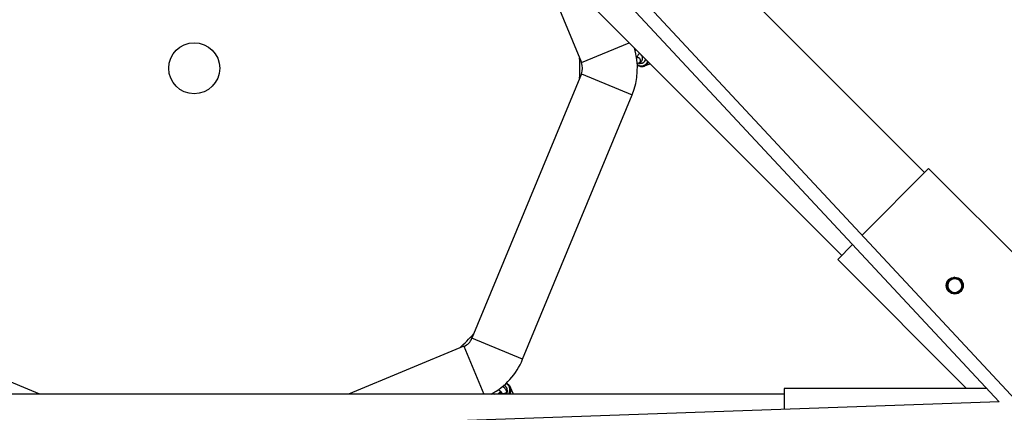
# Model space of a CAD drawing. Units: millimetres. Extents: x -5080 to 5080, y -5080 to 5080.
# Drawn here: x -1306 to -139, y 48 to 513 of the extents above; entities that cross this region are included whole.
import ezdxf

# ---------------------------------------------------------------- set-up
doc = ezdxf.new("R2010")
doc.units = ezdxf.units.MM

msp = doc.modelspace()

# ---------------------------------------------------------------- linework, layer by layer
at = {"color": 7, "linetype": 'Continuous', "lineweight": 25}
for p, q in [((-233.7, 332), (-1164, 1262.3)), ((-1262.3, 1164), (-332, 233.7)), ((-126, 62.9), (-1094.2, 1100.8)), ((-1104, 1087.9), (-145.3, 60.2)), ((-697.1, 598.8), (-640.5, 462.1)), ((-640.5, 462.1), (-583.8, 485.5)), ((-577.3, 479), (-577.5, 478.7)), ((-573.8, 467.7), (-575, 467.2)), ((-574.5, 467.4), (-574.4, 468)), ((-574.4, 468), (-574.4, 468.1)), ((-568.4, 470.2), (-568.7, 469.9)), ((-574.3, 461), (-571.5, 462.2)), ((-572.9, 461.6), (-569.7, 462.9)), ((-570.7, 461.1), (-570.6, 461.4)), ((-570.3, 461.5), (-570.6, 461.4)), ((-570.3, 461.5), (-569.5, 463.4)), ((-565.5, 458.1), (-559, 460.7)), ((-564.7, 458.4), (-565.5, 458.1)), ((-640.5, 448.7), (-770.1, 135.6)), ((-640.5, 448.7), (-580.4, 423.8)), ((-710.1, 110.8), (-580.4, 423.8)), ((-307.8, 257.9), (-229, 336.7)), ((-76.2, 184), (-229, 336.7)), ((-336.7, 229), (-319.1, 246.5)), ((-336.7, 229), (-184, 76.2)), ((-710.1, 110.8), (-770.1, 135.6)), ((-1282.3, 69.5), (-1419.1, 126.2)), ((-779.6, 126.2), (-916.4, 69.5)), ((-779.6, 126.2), (-756.1, 69.5)), ((-734.8, 71), (-734.2, 69.5)), ((-728.4, 71.3), (-729.3, 73.3)), ((-728.2, 73.3), (-729.3, 73.3)), ((-727.9, 73.6), (-728.3, 73.7)), ((-728.2, 73.3), (-728.3, 73.7)), ((-724.8, 78.3), (-724.4, 77.5)), ((-721.1, 69.5), (-724.4, 77.5)), ((-160.3, 76.2), (-400, 76.2)), ((-400, 76.2), (-400, 51.4)), ((-400, 69.5), (-1715.7, 69.5)), ((-145.2, 60.2), (-1552.5, 11.3)), ((-738.9, 69.5), (-739.2, 70))]:
    msp.add_line(p, q, dxfattribs=at)
at = {"color": 8, "linetype": 'Continuous', "lineweight": 25}
for p, q in [((-571.1, 460.8), (-570.8, 461)), ((-727.7, 73.1), (-727.9, 73.6)), ((-739.6, 69.5), (-739.5, 69.8))]:
    msp.add_line(p, q, dxfattribs=at)
at = {"color": 7, "linetype": 'Continuous', "lineweight": 25, "flags": 128}
for points in [[(-577.2, 478.9), (-577.4, 478.6), (-577.4, 478.5)], [(-567.9, 467.8), (-567.9, 467.8), (-567.5, 469.2)], [(-570.3, 461.5), (-568.8, 461.5), (-567.6, 461.8)], [(-736.1, 69.5), (-736.3, 70.1), (-736.3, 70.7), (-735.9, 71.1), (-735.2, 71.3), (-734.7, 71.3)]]:
    msp.add_lwpolyline(points, dxfattribs=at)
at = {"color": 8, "linetype": 'Continuous', "lineweight": 25, "flags": 128}
for points in [[(-574.4, 468.1), (-574.5, 467.7), (-575, 467.4)], [(-574.4, 468), (-574.5, 467.7), (-575, 467.4)], [(-571.5, 462.2), (-571.1, 462.5), (-570.6, 463.1), (-570.4, 464), (-570.4, 465), (-570.8, 466), (-571.3, 466.9), (-572.1, 467.5)], [(-568.6, 469.6), (-568.1, 469.5), (-567.5, 469.2)], [(-574.2, 459.7), (-573.4, 459.3), (-571.8, 458.6), (-570.1, 458.2), (-568.4, 458.2), (-566.9, 458.6), (-565.4, 459.3), (-564.2, 460.3), (-563.1, 461.6), (-562.3, 463.1), (-562, 463.8)], [(-572.7, 461.7), (-572.7, 461.7), (-572.9, 461.6)], [(-726.9, 69.5), (-726.1, 70.9), (-725.4, 72.5), (-725.1, 74.2), (-725.1, 75.9), (-725.5, 77.4), (-726.1, 78.9), (-727.2, 80.1), (-728.5, 81.2), (-730, 82)], [(-742.3, 72.5), (-743.2, 72), (-743.3, 71.9)], [(-729.3, 73.3), (-729.1, 72.8), (-729.3, 72), (-729.8, 71.2), (-730.5, 70.6), (-731.5, 70.1), (-732.5, 69.9), (-733.4, 70)]]:
    msp.add_lwpolyline(points, dxfattribs=at)
at = {"color": 7, "linetype": 'Continuous', "lineweight": 25}
for centre, radius in [((0, 0), 5080.4), ((-1099.3, 455.4), 30.2), ((-198, 198), 10), ((-198, 198), 8.42)]:
    msp.add_circle(centre, radius, dxfattribs=at)
for centre, radius, start, end in [((-656.6, 455.4), 82.5, 337.5, 16.9679), ((-1099.3, 455.4), 456.9, 358.528, 1.472), ((-656.6, 455.4), 17.5, 337.5, 22.5), ((-569.4, 468.7), 8.01, 243.5301, 258.0481), ((-571, 461.1), 0.294, 259.0671, 351.8356), ((-570, 467.2), 5.87, 263.8936, 347.5608), ((-198, 198), 8.5, 1.6446, 301.6446), ((-1099.3, 455.4), 456.9, 313.528, 316.472), ((-786.3, 142.3), 17.5, 292.5, 337.5), ((-786.3, 142.3), 82.5, 298.0321, 337.5), ((-734.2, 73.5), 6.33, 26.5272, 75.1305), ((-734, 74.3), 5.8, 353.5887, 73.3578), ((-736.5, 75.2), 8.99, 320.4216, 347.2136), ((-728, 73.3), 0.294, 349.0671, 81.8357)]:
    msp.add_arc(centre, radius, start, end, dxfattribs=at)
at = {"color": 8, "linetype": 'Continuous', "lineweight": 25}
for centre, radius, start, end in [((-573.2, 466), 1.87, 54.5261, 110.8453), ((-569.1, 466), 8.71, 299.9452, 337.973), ((-733.1, 71.8), 1.87, 204.615, 260.4498), ((-733, 74.4), 9.19, 327.5936, 19.8448)]:
    msp.add_arc(centre, radius, start, end, dxfattribs=at)
at = {"color": 7, "linetype": 'Continuous', "lineweight": 25}
for points, knots in [([(-575.7, 477.4), (-576.1, 477), (-576.5, 476.6), (-576.8, 476.2), (-576.8, 476.2)], [0, 0, 0, 0, 0.95961, 1, 1, 1, 1]), ([(-574.4, 468.1), (-574.3, 468.2), (-574.2, 468.7), (-573.9, 469.6), (-573.3, 470.7), (-572.7, 471.8), (-572, 472.6), (-571.6, 473), (-571.4, 473.1)], [0, 0, 0, 0, 0.100493, 0.290867, 0.486408, 0.685514, 0.88491, 1, 1, 1, 1]), ([(-573.6, 467.8), (-573.6, 467.8), (-573.6, 467.8), (-573.7, 467.8), (-573.8, 467.7)], [0, 0, 0, 0, 0.250798, 1, 1, 1, 1]), ([(-571.5, 462.2), (-571.3, 462.3), (-570.6, 462.6), (-569.7, 463.2), (-568.8, 464.1), (-568.2, 465.2), (-567.9, 466.4), (-567.9, 467.7), (-568.2, 468.8), (-568.7, 469.9), (-569.5, 471), (-570.6, 472), (-571.4, 472.6), (-571.9, 472.9)], [0, 0, 0, 0, 0.064952, 0.160424, 0.249371, 0.334974, 0.427514, 0.51574, 0.602475, 0.691842, 0.787542, 0.891573, 1, 1, 1, 1]), ([(-574.4, 459.3), (-574.2, 459.2), (-573.5, 458.7), (-572.2, 458.1), (-570.5, 457.6), (-568.8, 457.4), (-567.2, 457.5), (-565.8, 457.9), (-565, 458.3), (-564.7, 458.5)], [0, 0, 0, 0, 0.053329, 0.221892, 0.389987, 0.557103, 0.722777, 0.886902, 1, 1, 1, 1]), ([(-202.4, 205.2), (-202.8, 205), (-203.2, 204.8), (-203.9, 204.4), (-204.2, 204.1), (-205.3, 203.5), (-206, 203.1), (-206.6, 202.7)], [0, 0, 0, 0, 0.25, 0.25, 0.5, 0.5, 1, 1, 1, 1]), ([(-206.5, 197.7), (-206.5, 198.2), (-206.5, 198.6), (-206.5, 199.4), (-206.5, 199.8), (-206.6, 201), (-206.6, 201.9), (-206.6, 202.7)], [0, 0, 0, 0, 0.25, 0.25, 0.5, 0.5, 1, 1, 1, 1]), ([(-198.3, 207.8), (-199, 207.4), (-199.6, 207), (-201, 206.1), (-201.7, 205.7), (-202.4, 205.2)], [0, 0, 0, 0, 0.5, 0.5, 1, 1, 1, 1]), ([(-198.3, 207.8), (-197.6, 207.4), (-196.9, 207), (-195.4, 206.3), (-194.7, 205.9), (-194, 205.5)], [0, 0, 0, 0, 0.5, 0.5, 1, 1, 1, 1]), ([(-194, 205.5), (-193.6, 205.3), (-193.2, 205.1), (-192.5, 204.7), (-192.1, 204.5), (-191, 203.9), (-190.3, 203.5), (-189.6, 203.1)], [0, 0, 0, 0, 0.25, 0.25, 0.5, 0.5, 1, 1, 1, 1]), ([(-189.6, 203.1), (-189.6, 202.3), (-189.6, 201.5), (-189.5, 199.9), (-189.5, 199.1), (-189.5, 198.2)], [0, 0, 0, 0, 0.5, 0.5, 1, 1, 1, 1]), ([(-206.3, 192.8), (-206.4, 193.6), (-206.4, 194.5), (-206.4, 196.1), (-206.5, 196.9), (-206.5, 197.7)], [0, 0, 0, 0, 0.5, 0.5, 1, 1, 1, 1]), ([(-202, 190.5), (-202.4, 190.7), (-202.8, 190.9), (-203.5, 191.3), (-203.9, 191.5), (-204.9, 192.1), (-205.6, 192.5), (-206.3, 192.8)], [0, 0, 0, 0, 0.25, 0.25, 0.5, 0.5, 1, 1, 1, 1]), ([(-197.7, 188.2), (-198.4, 188.6), (-199.1, 188.9), (-200.6, 189.7), (-201.3, 190.1), (-202, 190.5)], [0, 0, 0, 0, 0.5, 0.5, 1, 1, 1, 1]), ([(-193.5, 190.8), (-193.9, 190.5), (-194.2, 190.3), (-195, 189.9), (-195.3, 189.7), (-196.3, 189), (-197, 188.6), (-197.7, 188.2)], [0, 0, 0, 0, 0.25, 0.25, 0.5, 0.5, 1, 1, 1, 1]), ([(-189.4, 193.3), (-190, 192.9), (-190.7, 192.5), (-192.1, 191.6), (-192.8, 191.2), (-193.5, 190.8)], [0, 0, 0, 0, 0.5, 0.5, 1, 1, 1, 1]), ([(-189.5, 198.2), (-189.5, 197.8), (-189.5, 197.4), (-189.4, 196.6), (-189.4, 196.2), (-189.4, 194.9), (-189.4, 194.1), (-189.4, 193.3)], [0, 0, 0, 0, 0.25, 0.25, 0.5, 0.5, 1, 1, 1, 1]), ([(-724.8, 78.3), (-724.9, 78.5), (-725.2, 79.1), (-726, 80.1), (-727.2, 81.1), (-728.5, 81.9), (-729.4, 82.3), (-729.7, 82.4)], [0, 0, 0, 0, 0.077917, 0.331811, 0.586389, 0.842741, 1, 1, 1, 1]), ([(-745.6, 70.6), (-745.4, 70.4), (-744.9, 69.9), (-744.4, 69.7), (-744, 69.5)], [0, 0, 0, 0, 0.433036, 1, 1, 1, 1]), ([(-740.2, 69.5), (-739.9, 69.6), (-739.2, 69.9), (-738.2, 70.7), (-737.2, 71.7), (-736.6, 72.6), (-736.3, 73.1)], [0, 0, 0, 0, 0.190694, 0.442027, 0.715241, 1, 1, 1, 1]), ([(-739.1, 74.8), (-738.9, 74.7), (-738.3, 74.4), (-737.4, 73.8), (-736.4, 73.1), (-735.6, 72.3), (-735.1, 71.6), (-734.9, 71.2), (-734.8, 71.1), (-734.8, 71)], [0, 0, 0, 0, 0.105844, 0.286026, 0.46647, 0.643651, 0.815015, 0.963008, 1, 1, 1, 1]), ([(-729.3, 73.3), (-729.4, 73.6), (-729.7, 74.3), (-730.5, 75.5), (-731.6, 76.8), (-732.8, 77.9), (-733.6, 78.5), (-734, 78.7)], [0, 0, 0, 0, 0.133384, 0.36578, 0.600929, 0.833805, 1, 1, 1, 1])]:
    msp.add_open_spline(points, degree=3, knots=knots, dxfattribs=at)

doc.saveas('drawing.dxf')
